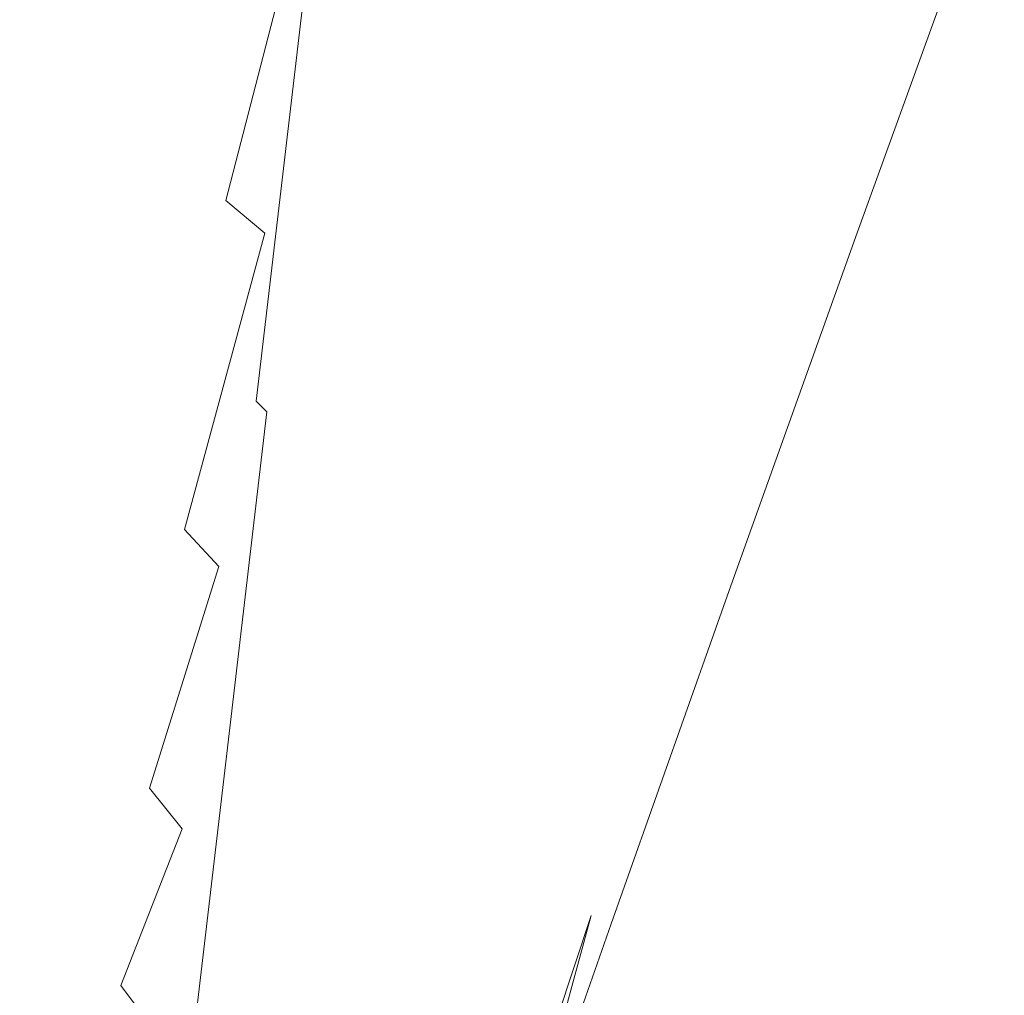
# Model space of a CAD drawing. Extents: x -300 to 300, y -415 to 0.
# Drawn here: x 177 to 251, y -349 to -275 of the extents above; entities that cross this region are included whole.
import ezdxf

# ---------------------------------------------------------------- set-up
doc = ezdxf.new("R2010")
doc.units = 0
doc.header["$LTSCALE"] = 500
doc.header["$MEASUREMENT"] = 0
doc.layers.add('CERAMIKA', color=254, linetype='Continuous')

msp = doc.modelspace()

# ---------------------------------------------------------------- linework, layer by layer
at = {"layer": 'CERAMIKA', "lineweight": 0}
for points, invisible_edges in [([(223.147, -276.842, 130.873), (227.583, -235.749, 133.059), (221.13, -273.437, 132.14), (223.147, -276.842, 130.873)], 15), ([(227.583, -235.749, 133.059), (223.147, -276.842, 130.873), (230.518, -238.81, 131.365), (227.583, -235.749, 133.059)], 15), ([(224.695, -284.114, 129.34), (230.518, -238.81, 131.365), (223.147, -276.842, 130.873), (224.695, -284.114, 129.34)], 15), ([(230.518, -238.81, 131.365), (224.695, -284.114, 129.34), (232.717, -248.525, 129.24), (230.518, -238.81, 131.365)], 15), ([(237.547, -280.616, 122.907), (245.327, -241.42, 123.541), (236.08, -271.69, 124.852), (237.547, -280.616, 122.907)], 15), ([(245.327, -241.42, 123.541), (237.547, -280.616, 122.907), (247.205, -251.241, 121.321), (245.327, -241.42, 123.541)], 15), ([(226.604, -244.941, 53.457), (231.93, -250.717, 64.77), (218.489, -277.215, 53.391), (213.811, -272.961, 42.421)], 15), ([(246.798, -244.576, 85.328), (238.462, -278.241, 92.501), (237.035, -269.962, 84.411), (246.798, -244.576, 85.328)], 15), ([(238.462, -278.241, 92.501), (246.798, -244.576, 85.328), (247.929, -253.823, 92.695), (238.462, -278.241, 92.501)], 15), ([(225.906, -293.369, 127.674), (232.717, -248.525, 129.24), (224.695, -284.114, 129.34), (225.906, -293.369, 127.674)], 15), ([(232.717, -248.525, 129.24), (225.906, -293.369, 127.674), (234.473, -260.836, 126.973), (232.717, -248.525, 129.24)], 15), ([(182.314, -271.815, 105.975), (185.377, -280.137, 112.629), (191.904, -256.546, 120.592), (189.639, -249.049, 115.232)], 15), ([(175.498, -250.062, 1.442), (184.476, -254, 2.467), (174.765, -275.564, 1.474), (164.944, -269.769, 0.982)], 15), ([(218.489, -277.215, 53.391), (231.93, -250.717, 64.77), (222.645, -282.584, 64.419), (218.489, -277.215, 53.391)], 15), ([(225.614, -289.528, 74.812), (222.645, -282.584, 64.419), (231.93, -250.717, 64.77), (235.133, -259.922, 75.128)], 15), ([(238.888, -287.148, 121.169), (247.205, -251.241, 121.321), (237.547, -280.616, 122.907), (238.888, -287.148, 121.169)], 15), ([(247.205, -251.241, 121.321), (238.888, -287.148, 121.169), (248.771, -258.721, 119.396), (247.205, -251.241, 121.321)], 15), ([(184.476, -254, 2.467), (191.075, -257.56, 4.236), (182.444, -281.087, 2.493), (174.765, -275.564, 1.474)], 15), ([(247.929, -253.823, 92.695), (239.556, -284.796, 99.33), (238.462, -278.241, 92.501), (247.929, -253.823, 92.695)], 15), ([(239.556, -284.796, 99.33), (247.929, -253.823, 92.695), (248.895, -260.656, 98.877), (239.556, -284.796, 99.33)], 15), ([(178.566, -263.072, 98.448), (174.037, -254.483, 90.176), (164.714, -272.638, 78.825), (170.025, -281.444, 87.605)], 15), ([(191.904, -256.546, 120.592), (185.377, -280.137, 112.629), (187.854, -287.456, 118.279), (191.904, -256.546, 120.592)], 15), ([(189.838, -293.195, 122.797), (191.904, -256.546, 120.592), (187.854, -287.456, 118.279), (189.838, -293.195, 122.797)], 15), ([(191.904, -256.546, 120.592), (189.838, -293.195, 122.797), (193.73, -262.362, 124.886), (191.904, -256.546, 120.592)], 15), ([(188.201, -285.786, 4.267), (182.444, -281.087, 2.493), (191.075, -257.56, 4.236), (195.747, -260.176, 6.977)], 15), ([(240.024, -291.554, 119.456), (248.771, -258.721, 119.396), (238.888, -287.148, 121.169), (240.024, -291.554, 119.456)], 15), ([(248.771, -258.721, 119.396), (240.024, -291.554, 119.456), (249.983, -264.084, 117.585), (248.771, -258.721, 119.396)], 13), ([(235.133, -259.922, 75.128), (227.713, -296.972, 84.367), (225.614, -289.528, 74.812), (235.133, -259.922, 75.128)], 15), ([(227.713, -296.972, 84.367), (235.133, -259.922, 75.128), (237.035, -269.962, 84.411), (227.713, -296.972, 84.367)], 15), ([(192.256, -289.115, 7.025), (188.201, -285.786, 4.267), (195.747, -260.176, 6.977), (199.198, -262.256, 10.917)], 15), ([(249.811, -265.487, 103.865), (239.556, -284.796, 99.33), (248.895, -260.656, 98.877), (249.811, -265.487, 103.865)], 15), ([(226.911, -302.724, 126.005), (234.473, -260.836, 126.973), (225.906, -293.369, 127.674), (226.911, -302.724, 126.005)], 15), ([(234.473, -260.836, 126.973), (226.911, -302.724, 126.005), (236.08, -271.69, 124.852), (234.473, -260.836, 126.973)], 15), ([(195.22, -291.576, 10.991), (192.256, -289.115, 7.025), (199.198, -262.256, 10.917), (202.133, -264.208, 16.284)], 12), ([(191.415, -297.553, 126.315), (193.73, -262.362, 124.886), (189.838, -293.195, 122.797), (191.415, -297.553, 126.315)], 15), ([(193.73, -262.362, 124.886), (191.415, -297.553, 126.315), (195.195, -266.723, 128.238), (193.73, -262.362, 124.886)], 15), ([(170.025, -281.444, 87.605), (174.588, -290.486, 95.923), (182.314, -271.815, 105.975), (178.566, -263.072, 98.448)], 15), ([(197.707, -293.674, 16.388), (195.22, -291.576, 10.991), (202.133, -264.208, 16.284), (205.256, -266.441, 23.304)], 15), ([(240.876, -294.103, 117.587), (249.983, -264.084, 117.585), (240.024, -291.554, 119.456), (240.876, -294.103, 117.587)], 15), ([(249.983, -264.084, 117.585), (240.876, -294.103, 117.587), (250.797, -267.553, 115.707), (249.983, -264.084, 117.585)], 15), ([(249.811, -265.487, 103.865), (250.568, -268.454, 107.851), (240.454, -289.663, 104.83), (239.556, -284.796, 99.33)], 15), ([(192.671, -300.723, 128.966), (195.195, -266.723, 128.238), (191.415, -297.553, 126.315), (192.671, -300.723, 128.966)], 15), ([(195.195, -266.723, 128.238), (192.671, -300.723, 128.966), (196.375, -269.855, 130.769), (195.195, -266.723, 128.238)], 15), ([(200.329, -295.912, 23.44), (197.707, -293.674, 16.388), (205.256, -266.441, 23.304), (209.275, -269.364, 32.204)], 15), ([(250.797, -267.553, 115.707), (240.876, -294.103, 117.587), (241.368, -295.063, 115.379), (251.169, -269.349, 113.581)], 15), ([(250.568, -268.454, 107.851), (251.057, -269.696, 111.026), (241.096, -292.936, 109.203), (240.454, -289.663, 104.83)], 15), ([(209.275, -269.364, 32.204), (213.811, -272.961, 42.421), (203.698, -298.793, 32.371), (200.329, -295.912, 23.44)], 15), ([(241.096, -292.936, 109.203), (251.057, -269.696, 111.026), (241.421, -294.705, 112.652), (241.096, -292.936, 109.203)], 15), ([(241.421, -294.705, 112.652), (251.057, -269.696, 111.026), (251.169, -269.349, 113.581), (241.368, -295.063, 115.379)], 15), ([(193.692, -302.904, 130.883), (196.375, -269.855, 130.769), (192.671, -300.723, 128.966), (193.692, -302.904, 130.883)], 15), ([(196.375, -269.855, 130.769), (193.692, -302.904, 130.883), (197.348, -271.982, 132.603), (196.375, -269.855, 130.769)], 15), ([(237.035, -269.962, 84.411), (229.257, -303.843, 92.879), (227.713, -296.972, 84.367), (237.035, -269.962, 84.411)], 15), ([(229.257, -303.843, 92.879), (237.035, -269.962, 84.411), (238.462, -278.241, 92.501), (229.257, -303.843, 92.879)], 15), ([(174.588, -290.486, 95.923), (178.456, -299.322, 103.602), (185.377, -280.137, 112.629), (182.314, -271.815, 105.975)], 15), ([(227.921, -310.68, 124.378), (236.08, -271.69, 124.852), (226.911, -302.724, 126.005), (227.921, -310.68, 124.378)], 15), ([(236.08, -271.69, 124.852), (227.921, -310.68, 124.378), (237.547, -280.616, 122.907), (236.08, -271.69, 124.852)], 15), ([(194.56, -304.293, 132.199), (198.19, -273.329, 133.865), (197.348, -271.982, 132.603), (193.692, -302.904, 130.883)], 15), ([(216.573, -272.762, 133.998), (211.542, -305.412, 132.867), (213.37, -305.579, 132.235), (218.865, -272.533, 133.173)], 15), ([(218.865, -272.533, 133.173), (213.37, -305.579, 132.235), (215.016, -306.973, 131.464), (221.13, -273.437, 132.14)], 15), ([(195.363, -305.087, 133.046), (198.984, -274.089, 134.679), (198.19, -273.329, 133.865), (194.56, -304.293, 132.199)], 11), ([(213.811, -272.961, 42.421), (218.489, -277.215, 53.391), (207.444, -302.338, 42.589), (203.698, -298.793, 32.371)], 15), ([(214.315, -273.482, 134.648), (211.542, -305.412, 132.867), (216.573, -272.762, 133.998), (214.315, -273.482, 134.648)], 15), ([(216.378, -310.269, 130.539), (221.13, -273.437, 132.14), (215.016, -306.973, 131.464), (216.378, -310.269, 130.539)], 15), ([(221.13, -273.437, 132.14), (216.378, -310.269, 130.539), (223.147, -276.842, 130.873), (221.13, -273.437, 132.14)], 15), ([(196.185, -305.482, 133.557), (199.809, -274.453, 135.172), (198.984, -274.089, 134.679), (195.363, -305.087, 133.046)], 15), ([(212.15, -274.045, 135.153), (210.092, -274.462, 135.523), (207.762, -306.057, 133.769), (209.638, -305.796, 133.373)], 15), ([(209.638, -305.796, 133.373), (211.542, -305.412, 132.867), (214.315, -273.482, 134.648), (212.15, -274.045, 135.153)], 15), ([(197.111, -305.674, 133.865), (200.749, -274.616, 135.471), (199.809, -274.453, 135.172), (196.185, -305.482, 133.557)], 15), ([(200.749, -274.616, 135.471), (197.111, -305.674, 133.865), (198.225, -305.862, 134.103), (201.886, -274.768, 135.702)], 15), ([(201.886, -274.768, 135.702), (198.225, -305.862, 134.103), (199.51, -306.031, 134.265), (203.206, -274.883, 135.857)], 15), ([(200.943, -306.164, 134.347), (203.206, -274.883, 135.857), (199.51, -306.031, 134.265), (200.943, -306.164, 134.347)], 15), ([(200.943, -306.164, 134.347), (202.505, -306.248, 134.343), (204.699, -274.935, 135.925), (203.206, -274.883, 135.857)], 15), ([(202.505, -306.248, 134.343), (204.175, -306.268, 134.249), (206.352, -274.897, 135.899), (204.699, -274.935, 135.925)], 15), ([(208.154, -274.742, 135.768), (206.352, -274.897, 135.899), (204.175, -306.268, 134.249), (205.934, -306.209, 134.059)], 15), ([(210.092, -274.462, 135.523), (208.154, -274.742, 135.768), (205.934, -306.209, 134.059), (207.762, -306.057, 133.769)], 15), ([(174.765, -275.564, 1.474), (182.444, -281.087, 2.493), (173.357, -297.245, 1.49), (164.749, -288.94, 1.009)], 15), ([(217.351, -316.141, 129.445), (223.147, -276.842, 130.873), (216.378, -310.269, 130.539), (217.351, -316.141, 129.445)], 15), ([(223.147, -276.842, 130.873), (217.351, -316.141, 129.445), (224.695, -284.114, 129.34), (223.147, -276.842, 130.873)], 15), ([(218.489, -277.215, 53.391), (222.645, -282.584, 64.419), (211.195, -306.564, 53.502), (207.444, -302.338, 42.589)], 15), ([(238.462, -278.241, 92.501), (230.392, -309.726, 100.16), (229.257, -303.843, 92.879), (238.462, -278.241, 92.501)], 15), ([(230.392, -309.726, 100.16), (238.462, -278.241, 92.501), (239.556, -284.796, 99.33), (230.392, -309.726, 100.16)], 15), ([(178.456, -299.322, 103.602), (181.686, -307.511, 110.463), (187.854, -287.456, 118.279), (185.377, -280.137, 112.629)], 15), ([(229.146, -315.735, 122.836), (237.547, -280.616, 122.907), (227.921, -310.68, 124.378), (229.146, -315.735, 122.836)], 15), ([(237.547, -280.616, 122.907), (229.146, -315.735, 122.836), (238.888, -287.148, 121.169), (237.547, -280.616, 122.907)], 15), ([(182.444, -281.087, 2.493), (188.201, -285.786, 4.267), (180.255, -304.384, 2.506), (173.357, -297.245, 1.49)], 15), ([(211.195, -306.564, 53.502), (222.645, -282.584, 64.419), (214.58, -311.493, 64.518), (211.195, -306.564, 53.502)], 15), ([(217.227, -317.14, 75.045), (214.58, -311.493, 64.518), (222.645, -282.584, 64.419), (225.614, -289.528, 74.812)], 15), ([(217.942, -323.89, 128.251), (224.695, -284.114, 129.34), (217.351, -316.141, 129.445), (217.942, -323.89, 128.251)], 15), ([(224.695, -284.114, 129.34), (217.942, -323.89, 128.251), (225.906, -293.369, 127.674), (224.695, -284.114, 129.34)], 15), ([(240.454, -289.663, 104.83), (230.392, -309.726, 100.16), (239.556, -284.796, 99.33), (240.454, -289.663, 104.83)], 15), ([(185.498, -310.066, 4.285), (180.255, -304.384, 2.506), (188.201, -285.786, 4.267), (192.256, -289.115, 7.025)], 15), ([(187.854, -287.456, 118.279), (181.686, -307.511, 110.463), (184.332, -314.612, 116.326), (187.854, -287.456, 118.279)], 15), ([(186.451, -320.184, 121.013), (187.854, -287.456, 118.279), (184.332, -314.612, 116.326), (186.451, -320.184, 121.013)], 15), ([(187.854, -287.456, 118.279), (186.451, -320.184, 121.013), (189.838, -293.195, 122.797), (187.854, -287.456, 118.279)], 15), ([(230.348, -318.608, 121.224), (238.888, -287.148, 121.169), (229.146, -315.735, 122.836), (230.348, -318.608, 121.224)], 15), ([(238.888, -287.148, 121.169), (230.348, -318.608, 121.224), (240.024, -291.554, 119.456), (238.888, -287.148, 121.169)], 13), ([(189.138, -313.997, 7.054), (185.498, -310.066, 4.285), (192.256, -289.115, 7.025), (195.22, -291.576, 10.991)], 15), ([(219.252, -323.04, 84.836), (217.227, -317.14, 75.045), (225.614, -289.528, 74.812), (227.713, -296.972, 84.367)], 15), ([(240.454, -289.663, 104.83), (241.096, -292.936, 109.203), (231.262, -314.203, 106.019), (230.392, -309.726, 100.16)], 15), ([(166.88, -302.59, 85.587), (171.467, -311.986, 93.941), (178.456, -299.322, 103.602), (174.588, -290.486, 95.923)], 15), ([(191.732, -316.781, 11.039), (189.138, -313.997, 7.054), (195.22, -291.576, 10.991), (197.707, -293.674, 16.388)], 13), ([(240.024, -291.554, 119.456), (230.348, -318.608, 121.224), (231.287, -320.015, 119.386), (240.876, -294.103, 117.587)], 15), ([(188.131, -324.419, 124.662), (189.838, -293.195, 122.797), (186.451, -320.184, 121.013), (188.131, -324.419, 124.662)], 15), ([(189.838, -293.195, 122.797), (188.131, -324.419, 124.662), (191.415, -297.553, 126.315), (189.838, -293.195, 122.797)], 15), ([(218.162, -332.817, 127.021), (225.906, -293.369, 127.674), (217.942, -323.89, 128.251), (218.162, -332.817, 127.021)], 15), ([(225.906, -293.369, 127.674), (218.162, -332.817, 127.021), (226.911, -302.724, 126.005), (225.906, -293.369, 127.674)], 15), ([(241.096, -292.936, 109.203), (241.421, -294.705, 112.652), (231.828, -317.374, 110.663), (231.262, -314.203, 106.019)], 15), ([(193.834, -319.02, 16.464), (191.732, -316.781, 11.039), (197.707, -293.674, 16.388), (200.329, -295.912, 23.44)], 15), ([(240.876, -294.103, 117.587), (231.287, -320.015, 119.386), (231.88, -320.182, 117.139), (241.368, -295.063, 115.379)], 15), ([(231.828, -317.374, 110.663), (241.421, -294.705, 112.652), (232.047, -319.335, 114.301), (231.828, -317.374, 110.663)], 15), ([(232.047, -319.335, 114.301), (241.421, -294.705, 112.652), (241.368, -295.063, 115.379), (231.88, -320.182, 117.139)], 15), ([(195.998, -321.316, 23.554), (193.834, -319.02, 16.464), (200.329, -295.912, 23.44), (203.698, -298.793, 32.371)], 15), ([(173.357, -297.245, 1.49), (180.255, -304.384, 2.506), (170.246, -313.924, 1.478), (161.073, -302.843, 0.982)], 15), ([(220.766, -328.723, 93.641), (219.252, -323.04, 84.836), (227.713, -296.972, 84.367), (229.257, -303.843, 92.879)], 15), ([(189.461, -327.507, 127.411), (191.415, -297.553, 126.315), (188.131, -324.419, 124.662), (189.461, -327.507, 127.411)], 15), ([(191.415, -297.553, 126.315), (189.461, -327.507, 127.411), (192.671, -300.723, 128.966), (191.415, -297.553, 126.315)], 15), ([(203.698, -298.793, 32.371), (207.444, -302.338, 42.589), (198.779, -324.272, 32.534), (195.998, -321.316, 23.554)], 15), ([(171.467, -311.986, 93.941), (175.428, -320.897, 101.737), (181.686, -307.511, 110.463), (178.456, -299.322, 103.602)], 15), ([(190.528, -329.639, 129.398), (192.671, -300.723, 128.966), (189.461, -327.507, 127.411), (190.528, -329.639, 129.398)], 15), ([(192.671, -300.723, 128.966), (190.528, -329.639, 129.398), (193.692, -302.904, 130.883), (192.671, -300.723, 128.966)], 15), ([(207.444, -302.338, 42.589), (211.195, -306.564, 53.502), (201.884, -327.818, 42.818), (198.779, -324.272, 32.534)], 15), ([(191.422, -331.007, 130.76), (194.56, -304.293, 132.199), (193.692, -302.904, 130.883), (190.528, -329.639, 129.398)], 15), ([(218.617, -340.172, 125.733), (226.911, -302.724, 126.005), (218.162, -332.817, 127.021), (218.617, -340.172, 125.733)], 15), ([(226.911, -302.724, 126.005), (218.617, -340.172, 125.733), (227.921, -310.68, 124.378), (226.911, -302.724, 126.005)], 15), ([(221.884, -333.719, 101.213), (220.766, -328.723, 93.641), (229.257, -303.843, 92.879), (230.392, -309.726, 100.16)], 15), ([(180.255, -304.384, 2.506), (185.498, -310.066, 4.285), (177.467, -322.632, 2.509), (170.246, -313.924, 1.478)], 15), ([(192.23, -331.801, 131.636), (195.363, -305.087, 133.046), (194.56, -304.293, 132.199), (191.422, -331.007, 130.76)], 12), ([(193.043, -332.212, 132.163), (196.185, -305.482, 133.557), (195.363, -305.087, 133.046), (192.23, -331.801, 131.636)], 15), ([(193.949, -332.433, 132.48), (197.111, -305.674, 133.865), (196.185, -305.482, 133.557), (193.043, -332.212, 132.163)], 15), ([(211.542, -305.412, 132.867), (206.965, -333.479, 131.963), (208.393, -333.883, 131.511), (213.37, -305.579, 132.235)], 15), ([(209.638, -305.796, 133.373), (206.965, -333.479, 131.963), (211.542, -305.412, 132.867), (209.638, -305.796, 133.373)], 15), ([(197.111, -305.674, 133.865), (193.949, -332.433, 132.48), (195.034, -332.653, 132.723), (198.225, -305.862, 134.103)], 15), ([(198.225, -305.862, 134.103), (195.034, -332.653, 132.723), (196.273, -332.865, 132.893), (199.51, -306.031, 134.265)], 15), ([(199.51, -306.031, 134.265), (196.273, -332.865, 132.893), (197.639, -333.061, 132.989), (200.943, -306.164, 134.347)], 15), ([(199.103, -333.234, 133.01), (200.943, -306.164, 134.347), (197.639, -333.061, 132.989), (199.103, -333.234, 133.01)], 15), ([(199.103, -333.234, 133.01), (200.641, -333.376, 132.955), (202.505, -306.248, 134.343), (200.943, -306.164, 134.347)], 15), ([(205.934, -306.209, 134.059), (204.175, -306.268, 134.249), (202.222, -333.479, 132.824), (203.822, -333.535, 132.615)], 15), ([(207.762, -306.057, 133.769), (205.934, -306.209, 134.059), (203.822, -333.535, 132.615), (205.412, -333.538, 132.329)], 15), ([(205.412, -333.538, 132.329), (206.965, -333.479, 131.963), (209.638, -305.796, 133.373), (207.762, -306.057, 133.769)], 15), ([(213.37, -305.579, 132.235), (208.393, -333.883, 131.511), (209.606, -335.278, 130.961), (215.016, -306.973, 131.464)], 15), ([(204.175, -306.268, 134.249), (202.505, -306.248, 134.343), (200.641, -333.376, 132.955), (202.222, -333.479, 132.824)], 15), ([(211.195, -306.564, 53.502), (214.58, -311.493, 64.518), (205.019, -331.886, 53.821), (201.884, -327.818, 42.818)], 15), ([(210.517, -338.19, 130.307), (215.016, -306.973, 131.464), (209.606, -335.278, 130.961), (210.517, -338.19, 130.307)], 15), ([(215.016, -306.973, 131.464), (210.517, -338.19, 130.307), (216.378, -310.269, 130.539), (215.016, -306.973, 131.464)], 15), ([(175.428, -320.897, 101.737), (178.786, -328.986, 108.757), (184.332, -314.612, 116.326), (181.686, -307.511, 110.463)], 15), ([(231.262, -314.203, 106.019), (221.884, -333.719, 101.213), (230.392, -309.726, 100.16), (231.262, -314.203, 106.019)], 15), ([(182.844, -329.126, 4.308), (177.467, -322.632, 2.509), (185.498, -310.066, 4.285), (189.138, -313.997, 7.054)], 15), ([(211.035, -343.144, 129.538), (216.378, -310.269, 130.539), (210.517, -338.19, 130.307), (211.035, -343.144, 129.538)], 15), ([(216.378, -310.269, 130.539), (211.035, -343.144, 129.538), (217.351, -316.141, 129.445), (216.378, -310.269, 130.539)], 15), ([(219.915, -343.203, 124.361), (227.921, -310.68, 124.378), (218.617, -340.172, 125.733), (219.915, -343.203, 124.361)], 15), ([(227.921, -310.68, 124.378), (219.915, -343.203, 124.361), (229.146, -315.735, 122.836), (227.921, -310.68, 124.378)], 15), ([(205.019, -331.886, 53.821), (214.58, -311.493, 64.518), (207.891, -336.409, 64.959), (205.019, -331.886, 53.821)], 15), ([(210.204, -341.319, 75.644), (207.891, -336.409, 64.959), (214.58, -311.493, 64.518), (217.227, -317.14, 75.045)], 15), ([(177.467, -322.632, 2.509), (166.444, -326.684, 1.453), (170.246, -313.924, 1.478), (177.467, -322.632, 2.509)], 15), ([(186.487, -333.566, 7.107), (182.844, -329.126, 4.308), (189.138, -313.997, 7.054), (191.732, -316.781, 11.039)], 3), ([(231.262, -314.203, 106.019), (231.828, -317.374, 110.663), (222.719, -337.56, 107.304), (221.884, -333.719, 101.213)], 15), ([(184.332, -314.612, 116.326), (178.786, -328.986, 108.757), (181.565, -335.92, 114.786), (184.332, -314.612, 116.326)], 15), ([(183.79, -341.364, 119.605), (184.332, -314.612, 116.326), (181.565, -335.92, 114.786), (183.79, -341.364, 119.605)], 15), ([(184.332, -314.612, 116.326), (183.79, -341.364, 119.605), (186.451, -320.184, 121.013), (184.332, -314.612, 116.326)], 15), ([(221.423, -343.814, 122.82), (229.146, -315.735, 122.836), (219.915, -343.203, 124.361), (221.423, -343.814, 122.82)], 15), ([(229.146, -315.735, 122.836), (221.423, -343.814, 122.82), (230.348, -318.608, 121.224), (229.146, -315.735, 122.836)], 13), ([(211.109, -349.925, 128.708), (217.351, -316.141, 129.445), (211.035, -343.144, 129.538), (211.109, -349.925, 128.708)], 15), ([(217.351, -316.141, 129.445), (211.109, -349.925, 128.708), (217.942, -323.89, 128.251), (217.351, -316.141, 129.445)], 15), ([(188.958, -336.638, 11.134), (186.487, -333.566, 7.107), (191.732, -316.781, 11.039), (193.834, -319.02, 16.464)], 14), ([(212.032, -346.282, 85.613), (210.204, -341.319, 75.644), (217.227, -317.14, 75.045), (219.252, -323.04, 84.836)], 15), ([(231.828, -317.374, 110.663), (232.047, -319.335, 114.301), (223.235, -340.373, 112.122), (222.719, -337.56, 107.304)], 15), ([(230.348, -318.608, 121.224), (221.423, -343.814, 122.82), (222.506, -343.909, 121.022), (231.287, -320.015, 119.386)], 15), ([(190.821, -339.024, 16.616), (188.958, -336.638, 11.134), (193.834, -319.02, 16.464), (195.998, -321.316, 23.554)], 15), ([(232.047, -319.335, 114.301), (231.88, -320.182, 117.139), (223.395, -342.285, 115.876), (223.235, -340.373, 112.122)], 15), ([(185.548, -345.506, 123.357), (186.451, -320.184, 121.013), (183.79, -341.364, 119.605), (185.548, -345.506, 123.357)], 15), ([(186.451, -320.184, 121.013), (185.548, -345.506, 123.357), (188.131, -324.419, 124.662), (186.451, -320.184, 121.013)], 15), ([(231.287, -320.015, 119.386), (222.506, -343.909, 121.022), (223.164, -343.421, 118.773), (231.88, -320.182, 117.139)], 15), ([(223.395, -342.285, 115.876), (231.88, -320.182, 117.139), (223.164, -343.421, 118.773), (223.395, -342.285, 115.876)], 15), ([(168.63, -328.344, 92.481), (172.744, -337.306, 100.355), (178.786, -328.986, 108.757), (175.428, -320.897, 101.737)], 15), ([(192.64, -341.41, 23.782), (190.821, -339.024, 16.616), (195.998, -321.316, 23.554), (198.779, -324.272, 32.534)], 15), ([(177.467, -322.632, 2.509), (182.844, -329.126, 4.308), (174.561, -336.597, 2.504), (166.444, -326.684, 1.453)], 15), ([(213.444, -350.969, 94.598), (212.032, -346.282, 85.613), (219.252, -323.04, 84.836), (220.766, -328.723, 93.641)], 15), ([(210.687, -358.314, 127.868), (217.942, -323.89, 128.251), (211.109, -349.925, 128.708), (210.687, -358.314, 127.868)], 15), ([(217.942, -323.89, 128.251), (210.687, -358.314, 127.868), (218.162, -332.817, 127.021), (217.942, -323.89, 128.251)], 15), ([(186.934, -348.532, 126.183), (188.131, -324.419, 124.662), (185.548, -345.506, 123.357), (186.934, -348.532, 126.183)], 15), ([(188.131, -324.419, 124.662), (186.934, -348.532, 126.183), (189.461, -327.507, 127.411), (188.131, -324.419, 124.662)], 15), ([(198.779, -324.272, 32.534), (201.884, -327.818, 42.818), (194.977, -344.479, 32.86), (192.64, -341.41, 23.782)], 15), ([(189.461, -327.507, 127.411), (186.934, -348.532, 126.183), (188.036, -350.627, 128.225), (190.528, -329.639, 129.398)], 15), ([(201.884, -327.818, 42.818), (205.019, -331.886, 53.821), (197.596, -348.084, 43.257), (194.977, -344.479, 32.86)], 15), ([(172.744, -337.306, 100.355), (176.289, -345.315, 107.487), (181.565, -335.92, 114.786), (178.786, -328.986, 108.757)], 15), ([(180.425, -343.675, 4.323), (174.561, -336.597, 2.504), (182.844, -329.126, 4.308), (186.487, -333.566, 7.107)], 15), ([(214.511, -355.048, 102.335), (213.444, -350.969, 94.598), (220.766, -328.723, 93.641), (221.884, -333.719, 101.213)], 15), ([(188.946, -351.98, 129.625), (191.422, -331.007, 130.76), (190.528, -329.639, 129.398), (188.036, -350.627, 128.225)], 15), ([(189.754, -352.776, 130.524), (192.23, -331.801, 131.636), (191.422, -331.007, 130.76), (188.946, -351.98, 129.625)], 15), ([(190.551, -353.204, 131.065), (193.043, -332.212, 132.163), (192.23, -331.801, 131.636), (189.754, -352.776, 130.524)], 11), ([(191.429, -353.447, 131.389), (193.949, -332.433, 132.48), (193.043, -332.212, 132.163), (190.551, -353.204, 131.065)], 15), ([(205.019, -331.886, 53.821), (207.891, -336.409, 64.959), (200.26, -352.076, 54.379), (197.596, -348.084, 43.257)], 15), ([(195.034, -332.653, 132.723), (193.949, -332.433, 132.48), (191.429, -353.447, 131.389), (192.476, -353.695, 131.638)], 15), ([(196.273, -332.865, 132.893), (195.034, -332.653, 132.723), (192.476, -353.695, 131.638), (193.663, -353.943, 131.815)], 15), ([(197.639, -333.061, 132.989), (196.273, -332.865, 132.893), (193.663, -353.943, 131.815), (194.958, -354.188, 131.922)], 15), ([(199.103, -333.234, 133.01), (197.639, -333.061, 132.989), (194.958, -354.188, 131.922), (196.329, -354.429, 131.962)], 15), ([(209.431, -369.385, 127.039), (218.162, -332.817, 127.021), (210.687, -358.314, 127.868), (209.431, -369.385, 127.039)], 15), ([(218.162, -332.817, 127.021), (209.431, -369.385, 127.039), (218.617, -340.172, 125.733), (218.162, -332.817, 127.021)], 15), ([(184.3, -348.487, 7.148), (180.425, -343.675, 4.323), (186.487, -333.566, 7.107), (188.958, -336.638, 11.134)], 15), ([(200.641, -333.376, 132.955), (199.103, -333.234, 133.01), (196.329, -354.429, 131.962), (197.745, -354.661, 131.938)], 15), ([(202.222, -333.479, 132.824), (200.641, -333.376, 132.955), (197.745, -354.661, 131.938), (199.175, -354.882, 131.853)], 15), ([(203.822, -333.535, 132.615), (202.222, -333.479, 132.824), (199.175, -354.882, 131.853), (200.586, -355.088, 131.708)], 15), ([(205.412, -333.538, 132.329), (203.822, -333.535, 132.615), (200.586, -355.088, 131.708), (201.949, -355.277, 131.508)], 15), ([(205.412, -333.538, 132.329), (201.949, -355.277, 131.508), (203.23, -355.446, 131.254), (206.965, -333.479, 131.963)], 15), ([(206.965, -333.479, 131.963), (203.23, -355.446, 131.254), (204.359, -355.981, 130.941), (208.393, -333.883, 131.511)], 15), ([(222.719, -337.56, 107.304), (214.511, -355.048, 102.335), (221.884, -333.719, 101.213), (222.719, -337.56, 107.304)], 15), ([(205.261, -357.271, 130.565), (208.393, -333.883, 131.511), (204.359, -355.981, 130.941), (205.261, -357.271, 130.565)], 15), ([(208.393, -333.883, 131.511), (205.261, -357.271, 130.565), (209.606, -335.278, 130.961), (208.393, -333.883, 131.511)], 15), ([(205.865, -359.701, 130.119), (209.606, -335.278, 130.961), (205.261, -357.271, 130.565), (205.865, -359.701, 130.119)], 15), ([(209.606, -335.278, 130.961), (205.865, -359.701, 130.119), (210.517, -338.19, 130.307), (209.606, -335.278, 130.961)], 15), ([(181.565, -335.92, 114.786), (176.289, -345.315, 107.487), (179.253, -352.118, 113.63), (181.565, -335.92, 114.786)], 15), ([(181.623, -357.462, 118.541), (181.565, -335.92, 114.786), (179.253, -352.118, 113.63), (181.623, -357.462, 118.541)], 15), ([(181.565, -335.92, 114.786), (181.623, -357.462, 118.541), (183.79, -341.364, 119.605), (181.565, -335.92, 114.786)], 15), ([(180.425, -343.675, 4.323), (172.023, -347.046, 2.488), (174.561, -336.597, 2.504), (180.425, -343.675, 4.323)], 15), ([(186.797, -351.779, 11.21), (184.3, -348.487, 7.148), (188.958, -336.638, 11.134), (190.821, -339.024, 16.616)], 12), ([(202.733, -356.305, 65.633), (200.26, -352.076, 54.379), (207.891, -336.409, 64.959), (210.204, -341.319, 75.644)], 15), ([(206.099, -363.66, 129.6), (210.517, -338.19, 130.307), (205.865, -359.701, 130.119), (206.099, -363.66, 129.6)], 15), ([(210.517, -338.19, 130.307), (206.099, -363.66, 129.6), (211.035, -343.144, 129.538), (210.517, -338.19, 130.307)], 15), ([(222.719, -337.56, 107.304), (223.235, -340.373, 112.122), (215.305, -358.187, 108.558), (214.511, -355.048, 102.335)], 15), ([(188.524, -354.293, 16.739), (186.797, -351.779, 11.21), (190.821, -339.024, 16.616), (192.64, -341.41, 23.782)], 15), ([(212.143, -366.566, 125.587), (218.617, -340.172, 125.733), (209.431, -369.385, 127.039), (212.143, -366.566, 125.587)], 15), ([(218.617, -340.172, 125.733), (212.143, -366.566, 125.587), (219.915, -343.203, 124.361), (218.617, -340.172, 125.733)], 13), ([(223.235, -340.373, 112.122), (223.395, -342.285, 115.876), (215.788, -360.539, 113.471), (215.305, -358.187, 108.558)], 15), ([(183.79, -341.364, 119.605), (181.623, -357.462, 118.541), (183.491, -361.531, 122.365), (185.548, -345.506, 123.357)], 15), ([(190.088, -356.775, 23.967), (188.524, -354.293, 16.739), (192.64, -341.41, 23.782), (194.977, -344.479, 32.86)], 15), ([(204.777, -360.622, 76.427), (202.733, -356.305, 65.633), (210.204, -341.319, 75.644), (212.032, -346.282, 85.613)], 15), ([(223.395, -342.285, 115.876), (223.164, -343.421, 118.773), (215.924, -362.257, 117.282), (215.788, -360.539, 113.471)], 15), ([(205.934, -368.998, 129.05), (211.035, -343.144, 129.538), (206.099, -363.66, 129.6), (205.934, -368.998, 129.05)], 15), ([(211.035, -343.144, 129.538), (205.934, -368.998, 129.05), (211.109, -349.925, 128.708), (211.035, -343.144, 129.538)], 15), ([(213.858, -365.316, 124.144), (219.915, -343.203, 124.361), (212.143, -366.566, 125.587), (213.858, -365.316, 124.144)], 15), ([(219.915, -343.203, 124.361), (213.858, -365.316, 124.144), (221.423, -343.814, 122.82), (219.915, -343.203, 124.361)], 12), ([(215.678, -363.494, 120.194), (215.924, -362.257, 117.282), (223.164, -343.421, 118.773), (222.506, -343.909, 121.022)], 15), ([(178.423, -354.418, 4.314), (172.023, -347.046, 2.488), (180.425, -343.675, 4.323), (184.3, -348.487, 7.148)], 15), ([(221.423, -343.814, 122.82), (213.858, -365.316, 124.144), (215.013, -364.403, 122.414), (222.506, -343.909, 121.022)], 15), ([(215.678, -363.494, 120.194), (222.506, -343.909, 121.022), (215.013, -364.403, 122.414), (215.678, -363.494, 120.194)], 15), ([(190.088, -356.775, 23.967), (194.977, -344.479, 32.86), (192.099, -359.966, 33.124), (190.088, -356.775, 23.967)], 15), ([(192.099, -359.966, 33.124), (194.977, -344.479, 32.86), (197.596, -348.084, 43.257), (194.357, -363.737, 43.672)], 15), ([(169.915, -349.315, 99.437), (173.804, -357.25, 106.624), (179.253, -352.118, 113.63), (176.289, -345.315, 107.487)], 15), ([(185.548, -345.506, 123.357), (183.491, -361.531, 122.365), (184.953, -364.509, 125.246), (186.934, -348.532, 126.183)], 15), ([(206.433, -364.817, 86.493), (204.777, -360.622, 76.427), (212.032, -346.282, 85.613), (213.444, -350.969, 94.598)], 15), ([(178.423, -354.418, 4.314), (170.336, -354.748, 2.463), (172.023, -347.046, 2.488), (178.423, -354.418, 4.314)], 15), ([(182.58, -359.425, 7.141), (178.423, -354.418, 4.314), (184.3, -348.487, 7.148), (186.797, -351.779, 11.21)], 15), ([(186.934, -348.532, 126.183), (184.953, -364.509, 125.246), (186.102, -366.579, 127.329), (188.036, -350.627, 128.225)], 15), ([(194.357, -363.737, 43.672), (197.596, -348.084, 43.257), (200.26, -352.076, 54.379), (196.664, -367.953, 55.073)], 15)]:
    msp.add_3dface(points, dxfattribs=dict(at, invisible_edges=invisible_edges))

doc.saveas('drawing.dxf')
